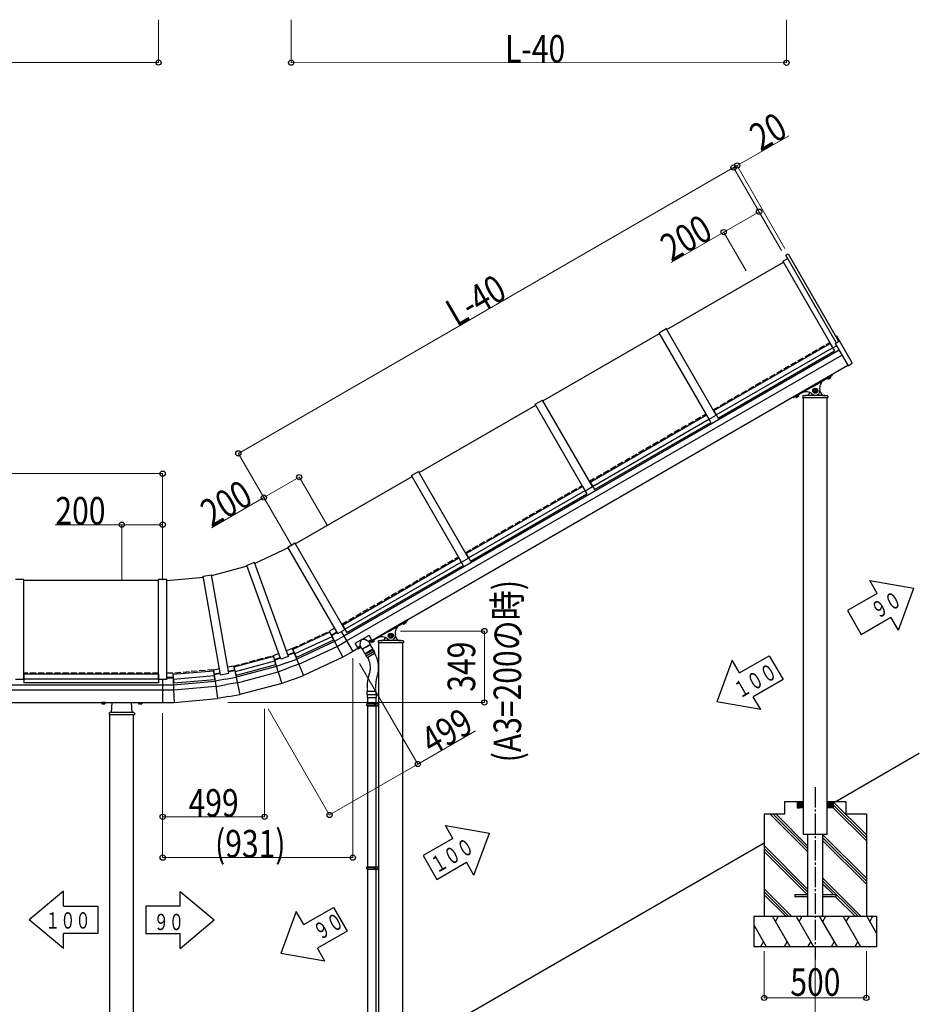
# Model space of a CAD drawing. Units: millimetres. Extents: x 875 to 28980, y 262 to 20282.
# Drawn here: x 8620 to 13025, y 4290 to 9113 of the extents above; entities that cross this region are included whole.
import ezdxf

# ---------------------------------------------------------------- set-up
doc = ezdxf.new("R2010")
doc.units = ezdxf.units.MM
for name, pattern in [('YCENTER_1', [13, 10, -1, 1, -1]), ('YDIVIDE_1', [15, 10, -1, 1, -1, 1, -1]), ('YHIDDEN_1', [4, 3, -1])]:
    doc.linetypes.add(name, pattern=pattern)
for name, color, linetype, lineweight in [('TEXT1', 255, 'Continuous', 13), ('YKK_A1', 4, 'Continuous', 30), ('YKK_D', 6, 'Continuous', 13)]:
    doc.layers.add(name, color=color, linetype=linetype, lineweight=lineweight)
doc.styles.add('text-b', font='extslim2.shx', dxfattribs={"width": 0.8, "bigfont": 'extfont2.shx'})

msp = doc.modelspace()

# ---------------------------------------------------------------- linework, layer by layer
at = {"layer": 'YKK_A1', "linetype": 'Continuous', "ltscale": 0.5}
for p, q in [((12371.7, 7959), (12383, 7965.5)), ((12618.8, 7531), (12371.7, 7959)), ((12383, 7965.5), (12629.7, 7538.1)), ((11788.4, 7595.2), (12360, 7925.2)), ((12357.5, 7929.6), (12380.9, 7943.1)), ((12357.5, 7929.6), (12602.3, 7505.7)), ((11182.2, 7245.2), (11753.8, 7575.2)), ((11751.3, 7579.6), (11786, 7599.6)), ((11996, 7155.7), (11751.3, 7579.6)), ((12030.7, 7175.7), (11786, 7599.6)), ((12019.1, 7197.8), (12588.9, 7526.8)), ((12588.9, 7526.8), (12610.2, 7490)), ((12612.9, 7527.2), (12630.6, 7538.7)), ((12612.9, 7527.2), (12676.5, 7417.2)), ((12617.4, 7561.6), (12620.1, 7563)), ((12617.4, 7561.6), (12630.6, 7538.7)), ((12697, 7431.7), (12621.4, 7562.6)), ((12632.5, 7493.3), (10207.6, 6093.3)), ((12031.1, 7177), (12600.9, 7506)), ((12040.4, 7161), (12610.2, 7490)), ((12598.9, 7509.6), (12599.7, 7510.1)), ((12599.6, 7508.3), (12600.5, 7508.8)), ((12602.3, 7505.7), (12619.6, 7515.7)), ((10221.1, 6070), (12646, 7470)), ((12676.5, 7417.2), (12696.7, 7430.3)), ((12676, 7418.1), (10345.5, 6072.6)), ((12598, 7373), (12423.9, 7272.6)), ((12504.2, 7315.5), (12597.7, 7369.4)), ((12588.8, 7364.1), (12575.8, 7356.5)), ((12575.8, 7356.5), (12578.3, 7352.3)), ((12576.1, 7356.9), (12576.2, 7356.8)), ((12579.4, 7352.3), (12578.3, 7352.3)), ((12585.8, 7362.3), (12578.8, 7358.3)), ((12579, 7358.4), (12581.5, 7354.2)), ((12590.7, 7358.8), (12579.4, 7352.3)), ((12585.5, 7362.2), (12588, 7357.9)), ((12588.3, 7364), (12588.4, 7363.8)), ((12588.8, 7364.1), (12591.3, 7359.8)), ((12590.7, 7358.8), (12591.3, 7359.8)), ((12598, 7373), (12598.5, 7372.1)), ((12504.2, 7315.5), (12410.7, 7261.5)), ((12516, 7304.9), (12507.5, 7300)), ((12507.5, 7300), (12507.5, 7290.2)), ((12507.5, 7290.2), (12516, 7285.3)), ((12524.5, 7300), (12516, 7304.9)), ((12516, 7285.3), (12524.5, 7290.2)), ((12524.5, 7290.2), (12524.5, 7300)), ((12524.5, 7295.6), (12525.2, 7295.6)), ((12524.5, 7294.6), (12525.2, 7294.6)), ((11145.1, 7229.6), (11179.7, 7249.6)), ((11424.5, 6825.7), (11179.7, 7249.6)), ((12407.5, 7263.1), (12408.1, 7262.2)), ((12419.9, 7266.5), (12432.9, 7274.1)), ((12419.9, 7266.5), (12422.4, 7262.3)), ((12423.5, 7262.3), (12422.4, 7262.3)), ((12422.9, 7268.3), (12429.9, 7272.3)), ((12423.2, 7268.4), (12425.6, 7264.2)), ((12423.5, 7262.3), (12434.8, 7268.8)), ((12429.7, 7272.2), (12432.1, 7267.9)), ((12432.5, 7273.8), (12432.4, 7274)), ((12432.9, 7274.1), (12435.4, 7269.8)), ((12434.8, 7268.8), (12435.4, 7269.8)), ((12454.4, 7268.8), (12454, 7261.6)), ((12454, 7261.6), (12578, 7261.6)), ((12457.4, 7271.6), (12468.5, 7271.6)), ((12458, 5221.6), (12458, 7261.6)), ((12563.5, 7271.6), (12468.5, 7271.6)), ((12553.5, 7271.6), (12574.6, 7271.6)), ((12574, 5221.6), (12574, 7261.6)), ((12577.6, 7268.8), (12578, 7261.6)), ((10576, 6895.2), (11147.6, 7225.2)), ((11389.8, 6805.7), (11145.1, 7229.6)), ((12019.1, 7197.8), (12040.4, 7161)), ((11412.9, 6847.8), (11982.7, 7176.8)), ((11424.8, 6827), (11994.7, 7156)), ((11434.1, 6811), (12004, 7140)), ((11982.7, 7176.8), (12004, 7140)), ((11992.6, 7159.6), (11993.5, 7160.1)), ((11993.4, 7158.3), (11994.3, 7158.8)), ((11996, 7155.7), (12030.7, 7175.7)), ((12028.2, 7180.1), (12029, 7180.6)), ((12028.9, 7178.8), (12029.8, 7179.3)), ((10538.9, 6879.6), (10573.5, 6899.6)), ((10818.3, 6475.7), (10573.5, 6899.6)), ((9969.8, 6545.2), (10541.4, 6875.2)), ((10783.6, 6455.7), (10538.9, 6879.6)), ((10806.6, 6497.8), (11376.5, 6826.8)), ((10818.6, 6477), (11388.5, 6806)), ((11376.5, 6826.8), (11397.8, 6790)), ((11386.4, 6809.6), (11387.3, 6810.1)), ((11387.2, 6808.3), (11388.1, 6808.8)), ((11389.8, 6805.7), (11424.5, 6825.7)), ((11412.9, 6847.8), (11434.1, 6811)), ((11421.9, 6830.1), (11422.8, 6830.6)), ((11422.7, 6828.8), (11423.6, 6829.3)), ((10827.9, 6461), (11397.8, 6790)), ((9935.2, 6525.2), (9771.5, 6448.9)), ((9932.7, 6529.6), (9967.3, 6549.6)), ((10177.4, 6105.7), (9932.7, 6529.6)), ((10212, 6125.7), (9967.3, 6549.6)), ((10200.4, 6147.8), (10770.3, 6476.8)), ((10770.3, 6476.8), (10791.5, 6440)), ((10783.6, 6455.7), (10818.3, 6475.7)), ((10806.6, 6497.8), (10827.9, 6461)), ((10815.7, 6480.1), (10816.6, 6480.6)), ((10816.5, 6478.8), (10817.4, 6479.3)), ((9733.9, 6435.2), (9559.5, 6388.5)), ((9769.8, 6453.6), (9732.2, 6439.9)), ((9899.6, 5980), (9732.2, 6439.9)), ((9937.2, 5993.7), (9769.8, 6453.6)), ((10212.4, 6127), (10782.3, 6456)), ((10221.7, 6111), (10791.5, 6440)), ((10780.2, 6459.6), (10781.1, 6460.1)), ((10781, 6458.3), (10781.8, 6458.8)), ((8640.2, 6370.8), (8600.2, 6370.8)), ((8640.2, 5881.4), (8640.2, 6370.8)), ((9300.2, 5881.4), (9300.2, 6370.8)), ((9340.2, 6370.8), (9300.2, 6370.8)), ((9340.2, 6365.8), (9520.1, 6381.6)), ((9340.2, 5881.4), (9340.2, 6370.8)), ((9519.2, 6386.5), (9558.6, 6393.4)), ((9604.2, 5904.5), (9519.2, 6386.5)), ((9643.6, 5911.4), (9558.6, 6393.4)), ((9300.2, 6365.8), (8640.2, 6365.8)), ((10519.5, 6173), (10345.5, 6072.6)), ((10519.5, 6173), (10520, 6172.1)), ((10177.4, 6105.7), (10212, 6125.7)), ((10200.4, 6147.8), (10221.7, 6111)), ((10209.5, 6130.1), (10210.4, 6130.6)), ((10210.3, 6128.8), (10211.1, 6129.3)), ((10425.8, 6115.5), (10519.2, 6169.4)), ((10510.3, 6164.1), (10497.3, 6156.5)), ((10497.3, 6156.5), (10499.8, 6152.3)), ((10497.6, 6156.9), (10497.7, 6156.8)), ((10501, 6152.3), (10499.8, 6152.3)), ((10507.3, 6162.3), (10500.4, 6158.3)), ((10500.6, 6158.4), (10503, 6154.2)), ((10512.2, 6158.8), (10501, 6152.3)), ((10507.1, 6162.2), (10509.5, 6157.9)), ((10509.8, 6164), (10509.9, 6163.8)), ((10510.3, 6164.1), (10512.8, 6159.8)), ((10512.2, 6158.8), (10512.8, 6159.8)), ((10138.5, 6112.1), (9957.3, 6027.6)), ((10148.7, 6090.4), (9967.4, 6005.8)), ((10138.5, 6112.1), (10156.5, 6073.5)), ((10143.1, 6102.3), (10143.7, 6102.6)), ((10146, 6098.2), (10145.2, 6097.8)), ((10146, 6098.2), (10172.8, 6113.7)), ((10147.2, 6096), (10146.2, 6095.6)), ((10147.2, 6096), (10174, 6111.5)), ((10147.2, 6096), (10173.1, 6046.2)), ((10207.6, 6093.3), (10162.2, 6067.1)), ((10194.7, 6115.7), (10251.1, 6018.1)), ((10194.7, 6115.7), (10251.1, 6018.1)), ((10263.2, 6059), (10329.1, 6097)), ((10331.8, 6096.3), (10346.5, 6070.8)), ((10425.8, 6115.5), (10332.3, 6061.5)), ((10437.5, 6104.9), (10429, 6100)), ((10429, 6100), (10429, 6090.2)), ((10429, 6090.2), (10437.5, 6085.3)), ((10446, 6100), (10437.5, 6104.9)), ((10437.5, 6085.3), (10446, 6090.2)), ((10446, 6090.2), (10446, 6100)), ((10446, 6095.6), (10446.7, 6095.6)), ((10446, 6094.6), (10446.7, 6094.6)), ((10156.5, 6073.5), (9975.2, 5989)), ((10162.2, 6067.1), (9976.5, 5980.5)), ((9986.8, 5955.6), (10174.6, 6043.2)), ((10173.1, 6046.2), (10202.4, 5990)), ((10174.6, 6043.2), (10221.1, 6070)), ((10276.2, 6032.6), (10251.1, 6018.1)), ((10262.5, 6056.3), (10277.2, 6030.8)), ((10277.2, 6030.8), (10291.9, 6039.3)), ((10281.9, 6035.9), (10282.1, 6035.4)), ((10283.5, 6037), (10283.2, 6037.4)), ((10284.3, 6037.5), (10284.1, 6037.9)), ((10286.3, 6037.9), (10286.1, 6038.3)), ((10297.7, 6029.4), (10290.8, 6041.2)), ((10317.6, 6040.3), (10298.2, 6029.1)), ((10310.2, 6008.3), (10298.2, 6029.1)), ((10337.3, 6051.7), (10298.4, 6029.2)), ((10311.9, 6008.2), (10348.3, 6029.2)), ((10317.6, 6040.3), (10337.1, 6051.6)), ((10348.8, 6029.4), (10330.1, 6018.7)), ((10337.5, 6052.4), (10330.7, 6064.2)), ((10331.8, 6062.3), (10346.5, 6070.8)), ((10335.8, 6066.4), (10335.6, 6066.9)), ((10337.2, 6068), (10336.9, 6068.4)), ((10349.1, 6030.8), (10337.1, 6051.6)), ((10338, 6068.5), (10337.8, 6068.9)), ((10339.8, 6069.3), (10340, 6068.9)), ((10341.4, 6066.5), (10354.4, 6074.1)), ((10341.4, 6066.5), (10343.9, 6062.3)), ((10345.1, 6062.3), (10343.9, 6062.3)), ((10344.5, 6068.3), (10351.4, 6072.3)), ((10344.7, 6068.4), (10347.2, 6064.2)), ((10345.1, 6062.3), (10356.3, 6068.8)), ((10350.3, 6025.7), (10348.3, 6029.2)), ((10351.2, 6072.2), (10353.7, 6067.9)), ((10354.1, 6073.8), (10354, 6074)), ((10354.4, 6074.1), (10356.9, 6069.8)), ((10356.3, 6068.8), (10356.9, 6069.8)), ((10375.9, 6068.8), (10375.5, 6061.6)), ((10375.5, 6061.6), (10499.5, 6061.6)), ((10378.9, 6071.6), (10390, 6071.6)), ((10379.5, 4021.6), (10379.5, 6061.6)), ((10485, 6071.6), (10390, 6071.6)), ((10475, 6071.6), (10496.2, 6071.6)), ((10495.5, 4021.6), (10495.5, 6061.6)), ((10499.2, 6068.8), (10499.5, 6061.6)), ((9862.4, 5993.1), (9669.2, 5941.3)), ((9862.4, 5993.1), (9873.4, 5952)), ((9865.2, 5982.6), (9865.9, 5982.8)), ((9867.4, 5978.1), (9896.4, 5988.7)), ((9868.2, 5975.7), (9897.3, 5986.3)), ((9937.2, 5993.7), (9899.6, 5980)), ((9927.2, 5962.5), (9976.5, 5980.5)), ((9963.1, 6012.9), (9934, 6002.4)), ((9964.1, 6010.6), (9934.9, 6000)), ((9957.3, 6027.6), (9975.2, 5989)), ((9961.2, 6017.5), (9961.8, 6017.8)), ((9963.9, 6013.3), (9963.1, 6012.9)), ((9965, 6011), (9964.1, 6010.6)), ((9964.1, 6010.6), (9985.5, 5958.7)), ((10202.4, 5990), (10009.8, 5900.2)), ((10251.1, 6018.1), (10202.4, 5990)), ((10311.5, 6007.9), (10330.1, 6018.7)), ((10313.9, 6004.7), (10311.9, 6008.2)), ((10352.1, 6026.7), (10312.2, 6003.7)), ((10312.2, 6003.7), (10316.2, 5996.8)), ((10316.2, 5996.8), (10356.1, 6019.8)), ((10321.8, 5990.2), (10317.5, 5997.5)), ((10358.3, 6008.9), (10324.5, 5989.4)), ((10352.1, 6026.7), (10356.1, 6019.8)), ((10359, 6011.7), (10354.8, 6019)), ((9669.2, 5941.3), (9680.3, 5900.2)), ((9868.6, 5969.9), (9675.5, 5918.1)), ((9878, 5944.6), (9680, 5891.6)), ((9873.4, 5952), (9680.3, 5900.2)), ((9867.4, 5978.1), (9866.5, 5977.9)), ((9868.2, 5975.7), (9867.2, 5975.4)), ((9868.2, 5975.7), (9885, 5922.1)), ((9927.2, 5962.5), (9878, 5944.6)), ((9886, 5919), (9936.4, 5937.3)), ((9986.8, 5955.6), (9936.4, 5937.3)), ((9985.5, 5958.7), (10009.8, 5900.2)), ((8641.2, 5886.4), (8640.2, 5886.4)), ((8641.2, 5884.9), (8640.2, 5884.9)), ((8641.2, 5906.3), (8641.2, 5863.8)), ((9299.2, 5906.3), (8641.2, 5906.3)), ((9299.2, 5906.3), (9299.2, 5863.8)), ((9300.2, 5886.4), (9299.2, 5886.4)), ((9300.2, 5884.9), (9299.2, 5884.9)), ((9371.1, 5890.6), (9340.2, 5890.6)), ((9371.2, 5888.1), (9340.2, 5888.1)), ((9370.6, 5906.3), (9569.9, 5923.8)), ((9370.6, 5906.3), (9374.3, 5864)), ((9371.6, 5895.5), (9370.9, 5895.5)), ((9371.1, 5890.6), (9372, 5890.7)), ((9371.2, 5888.1), (9372.2, 5888.2)), ((9371.2, 5888.1), (9373.6, 5832)), ((9372.7, 5882.5), (9572, 5899.9)), ((9569.9, 5923.8), (9573.6, 5881.4)), ((9571.5, 5913), (9570.8, 5913)), ((9571.2, 5908.1), (9572.1, 5908.2)), ((9571.5, 5905.6), (9572.5, 5905.7)), ((9572.1, 5908.2), (9602.6, 5913.5)), ((9572.5, 5905.7), (9603, 5911.1)), ((9572.5, 5905.7), (9579.8, 5850)), ((9604.2, 5904.5), (9643.6, 5911.4)), ((9628.4, 5882.5), (9680, 5891.6)), ((9672.4, 5925.9), (9642, 5920.5)), ((9673, 5923.4), (9642.4, 5918)), ((9671.4, 5930.6), (9672.1, 5930.8)), ((9673.3, 5926.1), (9672.4, 5925.9)), ((9674, 5923.7), (9673, 5923.4)), ((9673, 5923.4), (9685.1, 5868.6)), ((9685.9, 5865.3), (9886, 5919)), ((9885, 5922.1), (9904.1, 5861.7)), ((9957, 5880.9), (10009.8, 5900.2)), ((6520.2, 5855.5), (9320.2, 5855.5)), ((8640.2, 5881.4), (8600.2, 5881.4)), ((9299.2, 5882.3), (8641.2, 5882.3)), ((9299.2, 5863.8), (8641.2, 5863.8)), ((9340.2, 5881.4), (9300.2, 5881.4)), ((9320.2, 5881.4), (9320.2, 5768.6)), ((9320.2, 5881.4), (9320.2, 5768.6)), ((9320.2, 5855.5), (9372.6, 5855.5)), ((9372.6, 5855.5), (9576.7, 5873.4)), ((9580.2, 5846.7), (9373.8, 5828.6)), ((9374.3, 5864), (9573.6, 5881.4)), ((9628.4, 5882.5), (9576.7, 5873.4)), ((9579.8, 5850), (9588.1, 5787.2)), ((9580.2, 5846.7), (9633, 5856)), ((9685.9, 5865.3), (9633, 5856)), ((9685.1, 5868.6), (9698.9, 5806.7)), ((9904.1, 5861.7), (9698.9, 5806.7)), ((9957, 5880.9), (9904.1, 5861.7)), ((9320.2, 5828.6), (6520.2, 5828.6)), ((9373.8, 5828.6), (9320.2, 5828.6)), ((9373.6, 5832), (9376.4, 5768.6)), ((9376.4, 5768.6), (9588.1, 5787.2)), ((9643.5, 5796.9), (9588.1, 5787.2)), ((9643.5, 5796.9), (9698.9, 5806.7)), ((10321, 5807), (10321, 5793)), ((10321, 5793), (10366, 5793)), ((10322, 5808), (10365, 5808)), ((10322.1, 5808), (10322.1, 5822)), ((10323.1, 5823), (10363.9, 5823)), ((10323.5, 5793), (10323.5, 5763.6)), ((10363.5, 5793), (10363.5, 5763.6)), ((10364.9, 5808), (10364.9, 5822)), ((10366, 5807), (10366, 5793)), ((6629.2, 5768.6), (9320.2, 5768.6)), ((9021.7, 5768), (9021.7, 5768.6)), ((9038.7, 5768), (9021.7, 5768)), ((9022.7, 5766.4), (9022.7, 5761.5)), ((9037.7, 5766.4), (9022.7, 5766.4)), ((9023.7, 5760.9), (9022.7, 5761.5)), ((9023.1, 5766.4), (9023.1, 5768)), ((9036.7, 5760.9), (9023.7, 5760.9)), ((9034.2, 5766.4), (9026.2, 5766.4)), ((9026.4, 5766.4), (9026.4, 5761.5)), ((9033.9, 5766.4), (9033.9, 5761.5)), ((9036.7, 5760.9), (9037.7, 5761.5)), ((9037.2, 5768), (9037.2, 5766.4)), ((9037.7, 5766.4), (9037.7, 5761.5)), ((9038.7, 5768.6), (9038.7, 5768)), ((9070.2, 5718.6), (9072.6, 5768.6)), ((9170.2, 5718.6), (9167.7, 5768.6)), ((9201.7, 5768.6), (9201.7, 5768)), ((9201.7, 5768), (9218.7, 5768)), ((9202.7, 5766.4), (9202.7, 5761.5)), ((9202.7, 5766.4), (9217.7, 5766.4)), ((9203.7, 5760.9), (9202.7, 5761.5)), ((9203.1, 5768), (9203.1, 5766.4)), ((9203.7, 5760.9), (9216.7, 5760.9)), ((9206.2, 5766.4), (9214.2, 5766.4)), ((9206.4, 5766.4), (9206.4, 5761.5)), ((9213.9, 5766.4), (9213.9, 5761.5)), ((9216.7, 5760.9), (9217.7, 5761.5)), ((9217.2, 5766.4), (9217.2, 5768)), ((9217.7, 5766.4), (9217.7, 5761.5)), ((9218.7, 5768), (9218.7, 5768.6)), ((9320.2, 5768.6), (9376.4, 5768.6)), ((10320.5, 5761.6), (10321.5, 5763.6)), ((10320.5, 5761.6), (10364.5, 5761.6)), ((10320.5, 5753.6), (10320.5, 5761.6)), ((10320.5, 5753.6), (10364.5, 5753.6)), ((10320.5, 5753.6), (10321.5, 5751.6)), ((10321.5, 5763.6), (10379.3, 5763.6)), ((10321.5, 5751.6), (10379.3, 5751.6)), ((10323.5, 5751.6), (10323.5, 4963.6)), ((10360.1, 5761.6), (10359.6, 5763.6)), ((10360.1, 5753.6), (10359.6, 5751.6)), ((10360.1, 5753.6), (10360.1, 5761.6)), ((10363.5, 5751.6), (10363.5, 4963.6)), ((10364.5, 5763.6), (10364.5, 5751.6)), ((10375.3, 5751.6), (10375.3, 5763.6)), ((10379.3, 5751.6), (10379.3, 5763.6)), ((9058.5, 5715.8), (9058.2, 5708.6)), ((9182.2, 5708.6), (9058.2, 5708.6)), ((9178.8, 5718.6), (9061.5, 5718.6)), ((9062.2, 3668.6), (9062.2, 5708.6)), ((9178.2, 3668.6), (9178.2, 5708.6)), ((9181.8, 5715.8), (9182.2, 5708.6)), ((12612.8, 5281.6), (13025.3, 5519.8)), ((12366, 5281.6), (12366, 5221.6)), ((12458, 5281.6), (12366, 5281.6)), ((12428, 5281.6), (12428, 5251.6)), ((12428, 5281.3), (12457.7, 5251.6)), ((12428, 5279.9), (12456.3, 5251.6)), ((12428, 5278.5), (12454.9, 5251.6)), ((12428, 5277.1), (12453.5, 5251.6)), ((12428, 5275.7), (12452, 5251.6)), ((12428, 5274.2), (12450.6, 5251.6)), ((12428, 5272.8), (12449.2, 5251.6)), ((12428, 5271.4), (12447.8, 5251.6)), ((12428, 5270), (12446.4, 5251.6)), ((12428, 5268.6), (12445, 5251.6)), ((12428, 5267.2), (12443.6, 5251.6)), ((12428, 5265.8), (12442.1, 5251.6)), ((12428, 5264.3), (12440.7, 5251.6)), ((12428, 5262.9), (12439.3, 5251.6)), ((12428, 5261.5), (12437.9, 5251.6)), ((12428, 5260.1), (12436.5, 5251.6)), ((12428, 5258.7), (12435.1, 5251.6)), ((12428, 5257.3), (12433.7, 5251.6)), ((12429.1, 5281.6), (12458, 5252.7)), ((12430.5, 5281.6), (12458, 5254.1)), ((12431.9, 5281.6), (12458, 5255.6)), ((12433.4, 5281.6), (12458, 5257)), ((12434.8, 5281.6), (12458, 5258.4)), ((12436.2, 5281.6), (12458, 5259.8)), ((12437.6, 5281.6), (12458, 5261.2)), ((12439, 5281.6), (12458, 5262.6)), ((12440.4, 5281.6), (12458, 5264)), ((12441.8, 5281.6), (12458, 5265.5)), ((12443.3, 5281.6), (12458, 5266.9)), ((12444.7, 5281.6), (12458, 5268.3)), ((12446.1, 5281.6), (12458, 5269.7)), ((12447.5, 5281.6), (12458, 5271.1)), ((12448.9, 5281.6), (12458, 5272.5)), ((12450.3, 5281.6), (12458, 5273.9)), ((12451.7, 5281.6), (12458, 5275.4)), ((12453.2, 5281.6), (12458, 5276.8)), ((12454.6, 5281.6), (12458, 5278.2)), ((12456, 5281.6), (12458, 5279.6)), ((12457.4, 5281.6), (12458, 5281)), ((12666, 5281.6), (12574, 5281.6)), ((12602.9, 5281.6), (12574, 5252.7)), ((12601.5, 5281.6), (12574, 5254.1)), ((12600.1, 5281.6), (12574, 5255.6)), ((12598.6, 5281.6), (12574, 5257)), ((12597.2, 5281.6), (12574, 5258.4)), ((12595.8, 5281.6), (12574, 5259.8)), ((12594.4, 5281.6), (12574, 5261.2)), ((12593, 5281.6), (12574, 5262.6)), ((12591.6, 5281.6), (12574, 5264)), ((12590.2, 5281.6), (12574, 5265.5)), ((12588.7, 5281.6), (12574, 5266.9)), ((12587.3, 5281.6), (12574, 5268.3)), ((12585.9, 5281.6), (12574, 5269.7)), ((12584.5, 5281.6), (12574, 5271.1)), ((12583.1, 5281.6), (12574, 5272.5)), ((12581.7, 5281.6), (12574, 5273.9)), ((12580.3, 5281.6), (12574, 5275.4)), ((12578.8, 5281.6), (12574, 5276.8)), ((12577.4, 5281.6), (12574, 5278.2)), ((12576, 5281.6), (12574, 5279.6)), ((12574.6, 5281.6), (12574, 5281)), ((12604, 5281.3), (12574.3, 5251.6)), ((12604, 5279.9), (12575.7, 5251.6)), ((12604, 5278.5), (12577.1, 5251.6)), ((12604, 5277.1), (12578.5, 5251.6)), ((12604, 5275.7), (12580, 5251.6)), ((12604, 5274.2), (12581.4, 5251.6)), ((12604, 5272.8), (12582.8, 5251.6)), ((12604, 5271.4), (12584.2, 5251.6)), ((12604, 5270), (12585.6, 5251.6)), ((12604, 5268.6), (12587, 5251.6)), ((12604, 5267.2), (12588.4, 5251.6)), ((12604, 5265.8), (12589.9, 5251.6)), ((12604, 5264.3), (12591.3, 5251.6)), ((12604, 5262.9), (12592.7, 5251.6)), ((12604, 5261.5), (12594.1, 5251.6)), ((12604, 5260.1), (12595.5, 5251.6)), ((12604, 5258.7), (12596.9, 5251.6)), ((12604, 5257.3), (12598.3, 5251.6)), ((12766, 5119.3), (12603.7, 5281.6)), ((12604, 5281.6), (12604, 5251.6)), ((12766, 5105.1), (12604, 5267.1)), ((12666, 5281.6), (12666, 5221.6)), ((12366, 5221.6), (12266, 5221.6)), ((12266, 5221.6), (12266, 4721.6)), ((12478.5, 5038.5), (12295.4, 5221.6)), ((12478.5, 5052.6), (12309.5, 5221.6)), ((12478.5, 5066.8), (12323.7, 5221.6)), ((12428, 5255.9), (12432.2, 5251.6)), ((12428, 5254.4), (12430.8, 5251.6)), ((12428, 5253), (12429.4, 5251.6)), ((12458, 5251.6), (12428, 5251.6)), ((12458, 5121.6), (12458, 5221.6)), ((12604, 5251.6), (12574, 5251.6)), ((12574, 5121.6), (12574, 5221.6)), ((12604, 5255.9), (12599.8, 5251.6)), ((12604, 5254.4), (12601.2, 5251.6)), ((12604, 5253), (12602.6, 5251.6)), ((12766, 5091), (12604, 5253)), ((12766, 5221.6), (12666, 5221.6)), ((12766, 5221.6), (12766, 4721.6)), ((12574, 5121.6), (12458, 5121.6)), ((12478.5, 5121.6), (12478.5, 4721.6)), ((12553.5, 4721.6), (12553.5, 5121.6)), ((12766, 4907.1), (12553.5, 5119.6)), ((10534.4, 4081.6), (12266, 5081.4)), ((12478.5, 4854.6), (12266, 5067.1)), ((12766, 4893), (12553.5, 5105.5)), ((12766, 4878.9), (12553.5, 5091.4)), ((12478.5, 4840.5), (12266, 5053)), ((12478.5, 4826.4), (12266, 5038.9)), ((10320.5, 4961.6), (10321.5, 4963.6)), ((10320.5, 4961.6), (10364.5, 4961.6)), ((10320.5, 4953.6), (10320.5, 4961.6)), ((10320.5, 4953.6), (10364.5, 4953.6)), ((10320.5, 4953.6), (10321.5, 4951.6)), ((10321.5, 4963.6), (10379.3, 4963.6)), ((10321.5, 4951.6), (10379.3, 4951.6)), ((10323.5, 4951.6), (10323.5, 4163.6)), ((10360.1, 4961.6), (10359.6, 4963.6)), ((10360.1, 4953.6), (10359.6, 4951.6)), ((10360.1, 4953.6), (10360.1, 4961.6)), ((10363.5, 4951.6), (10363.5, 4163.6)), ((10364.5, 4963.6), (10364.5, 4951.6)), ((10375.3, 4951.6), (10375.3, 4963.6)), ((10379.3, 4951.6), (10379.3, 4963.6)), ((12739.4, 4721.6), (12553.5, 4907.5)), ((12725.2, 4721.6), (12553.5, 4893.4)), ((12606.6, 4826.1), (12553.5, 4879.2)), ((12606.6, 4826.1), (12561, 4871.7)), ((12399.4, 4721.6), (12266, 4855)), ((12385.2, 4721.6), (12266, 4840.9)), ((12371.1, 4721.6), (12266, 4826.7)), ((12416, 4826.1), (12416, 4817.1)), ((12478.5, 4826.1), (12416, 4826.1)), ((12616, 4826.1), (12553.5, 4826.1)), ((12616, 4826.1), (12616, 4817.1)), ((12478.5, 4817.1), (12416, 4817.1)), ((12616, 4817.1), (12553.5, 4817.1)), ((12711.1, 4721.6), (12615.6, 4817.1)), ((12216, 4721.6), (12816, 4721.6)), ((12216, 4571.6), (12216, 4721.6)), ((12277.6, 4571.6), (12216, 4678.3)), ((12393, 4571.6), (12306.4, 4721.6)), ((12321.4, 4695.6), (12336.4, 4721.6)), ((12508.5, 4571.6), (12421.9, 4721.6)), ((12436.9, 4695.6), (12451.9, 4721.6)), ((12624, 4571.6), (12537.4, 4721.6)), ((12552.4, 4695.6), (12567.4, 4721.6)), ((12739.5, 4571.6), (12652.9, 4721.6)), ((12667.9, 4695.6), (12682.9, 4721.6)), ((12816, 4639), (12768.3, 4721.6)), ((12783.3, 4695.6), (12798.3, 4721.6)), ((12816, 4721.6), (12816, 4571.6)), ((12216, 4663), (12221, 4671.6)), ((12262.6, 4597.6), (12247.6, 4571.6)), ((12378, 4597.6), (12363, 4571.6)), ((12493.5, 4597.6), (12478.5, 4571.6)), ((12609, 4597.6), (12594, 4571.6)), ((12724.5, 4597.6), (12709.5, 4571.6)), ((12816, 4571.6), (12216, 4571.6))]:
    msp.add_line(p, q, dxfattribs=at)
at = {"layer": 'YKK_A1', "linetype": 'YHIDDEN_1', "ltscale": 10}
for p, q in [((12015.6, 7201.9), (12587.2, 7531.9)), ((12589.2, 7368), (12572.2, 7358.2)), ((11409.4, 6851.9), (11980.9, 7181.9)), ((10803.1, 6501.9), (11374.7, 6831.9)), ((10196.9, 6151.9), (10768.5, 6481.9)), ((10136.3, 6116.9), (10162.3, 6131.9)), ((10510.8, 6168), (10493.7, 6158.2)), ((9955, 6032.4), (10136.3, 6116.9)), ((10136.3, 6116.9), (10147.2, 6096)), ((9955, 6032.4), (9926.8, 6022.1)), ((9955, 6032.4), (9964.1, 6010.6)), ((9667.9, 5946.4), (9861.1, 5998.2)), ((9861.1, 5998.2), (9889.3, 6008.4)), ((9861.1, 5998.2), (9868.2, 5975.7)), ((9569.4, 5929), (9598.9, 5934.2)), ((9667.9, 5946.4), (9638.3, 5941.2)), ((9667.9, 5946.4), (9673, 5923.4)), ((9300.2, 5911.6), (8640.2, 5911.6)), ((9370.2, 5911.6), (9340.2, 5911.6)), ((9569.4, 5929), (9370.2, 5911.6)), ((9370.2, 5911.6), (9371.2, 5888.1)), ((9569.4, 5929), (9572.5, 5905.7))]:
    msp.add_line(p, q, dxfattribs=at)
at = {"layer": 'YKK_A1', "linetype": 'YCENTER_1', "ltscale": 10}
for p, q in [((12508.7, 7307.7), (12523.2, 7282.6)), ((10430.3, 6107.7), (10444.8, 6082.6)), ((12516, 5353.9), (12516, 4509.5))]:
    msp.add_line(p, q, dxfattribs=at)
at = {"layer": 'YKK_A1'}
for p, q in [((12783.1, 6365.5), (12998.6, 6328.2)), ((12819.5, 6302.4), (12783.1, 6365.5)), ((12923.1, 6123), (12998.6, 6328.2)), ((12819.5, 6302.4), (12674, 6218.4)), ((12674, 6218.4), (12741.2, 6102)), ((12741.2, 6102), (12886.7, 6186)), ((12923.1, 6123), (12886.7, 6186)), ((12145.3, 5913.2), (12290.8, 5997.2)), ((12290.8, 5997.2), (12358, 5880.8)), ((12108.9, 5976.2), (12033.4, 5771)), ((12145.3, 5913.2), (12108.9, 5976.2)), ((12358, 5880.8), (12212.5, 5796.8)), ((12248.9, 5733.7), (12212.5, 5796.8)), ((12248.9, 5733.7), (12033.4, 5771)), ((10704.6, 5165.5), (10920.1, 5128.2)), ((10741, 5102.4), (10704.6, 5165.5)), ((10844.6, 4923), (10920.1, 5128.2)), ((10741, 5102.4), (10595.5, 5018.4)), ((10595.5, 5018.4), (10662.7, 4902)), ((10662.7, 4902), (10808.2, 4986)), ((10844.6, 4923), (10808.2, 4986)), ((8835.1, 4843.6), (8667.1, 4703.6)), ((8835.1, 4770.8), (8835.1, 4843.6)), ((9405.2, 4843.2), (9573.2, 4703.2)), ((9405.2, 4770.4), (9405.2, 4843.2)), ((8835.1, 4770.8), (9003.1, 4770.8)), ((9003.1, 4770.8), (9003.1, 4636.4)), ((9405.2, 4770.4), (9237.2, 4770.4)), ((9237.2, 4770.4), (9237.2, 4636)), ((9974.5, 4743.9), (9899, 4538.7)), ((10010.9, 4680.8), (9974.5, 4743.9)), ((10010.9, 4680.8), (10156.3, 4764.8)), ((10156.3, 4764.8), (10223.5, 4648.5)), ((8835.1, 4563.6), (8667.1, 4703.6)), ((9405.2, 4563.2), (9573.2, 4703.2)), ((8835.1, 4563.6), (8835.1, 4636.4)), ((9003.1, 4636.4), (8835.1, 4636.4)), ((9237.2, 4636), (9405.2, 4636)), ((9405.2, 4563.2), (9405.2, 4636)), ((10223.5, 4648.5), (10078.1, 4564.5)), ((10114.5, 4501.4), (9899, 4538.7)), ((10114.5, 4501.4), (10078.1, 4564.5))]:
    msp.add_line(p, q, dxfattribs=at)
at = {"layer": 'YKK_A1', "linetype": 'YDIVIDE_1', "ltscale": 0.5}
for p, q in [((10323.5, 5823), (10323.5, 5865.8)), ((10363.5, 5823), (10363.5, 5858.6))]:
    msp.add_line(p, q, dxfattribs=at)
at = {"layer": 'YKK_A1', "linetype": 'Continuous', "ltscale": 0.5}
for centre, radius in [((12516, 7295.1), 12.5), ((12516, 7295.1), 10.5), ((12516, 7295.1), 8.5), ((10437.5, 6095.1), 12.5), ((10437.5, 6095.1), 10.5), ((10437.5, 6095.1), 8.5)]:
    msp.add_circle(centre, radius, dxfattribs=at)
for centre, radius, start, end in [((12620.5, 7562.1), 1, 30, 117), ((12696.1, 7431.2), 1, 303, 30), ((12582.2, 7308.5), 45, 120, 191.4266), ((12578.5, 7355.6), 3.32, 265.6158, 334.3842), ((12578.8, 7366.3), 12.4, 282.412, 317.588), ((12588.3, 7361.2), 3.32, 265.6158, 334.3842), ((12596.7, 7371.2), 2, 300, 27), ((12471.3, 7244.5), 45, 48.5734, 120), ((12468.5, 7296.6), 25, 270, 339.1953), ((12516, 7295.1), 22.5, 228.5734, 11.4266), ((12516, 7295.1), 9.2, 157.505, 202.495), ((12516, 7295.1), 9.2, 97.505, 142.495), ((12516, 7295.1), 9.2, 217.505, 262.495), ((12516, 7295.1), 9.2, 37.505, 82.495), ((12516, 7295.1), 9.2, 277.505, 322.495), ((12516, 7295.1), 9.2, 3.1154, 22.495), ((12516, 7295.1), 9.2, 337.505, 356.8846), ((12563.5, 7296.6), 25, 182.4967, 270), ((12409.8, 7263.3), 2, 213, 300), ((12422.6, 7265.6), 3.32, 265.6158, 334.3842), ((12422.9, 7276.3), 12.4, 282.412, 317.588), ((12432.4, 7271.2), 3.32, 265.6158, 334.3842), ((12457.4, 7268.6), 3, 90, 177), ((12574.6, 7268.6), 3, 3, 90), ((10503.7, 6108.5), 45, 120, 191.4266), ((10500, 6155.6), 3.32, 265.6158, 334.3842), ((10500.4, 6166.3), 12.4, 282.412, 317.588), ((10509.8, 6161.2), 3.32, 265.6158, 334.3842), ((10518.2, 6171.2), 2, 300, 27), ((10330.1, 6095.3), 2, 30.0004, 120.0004), ((10392.9, 6044.5), 45, 48.5734, 120), ((10390, 6096.6), 25, 270, 332.6352), ((10437.5, 6095.1), 22.5, 228.5734, 11.4266), ((10437.5, 6095.1), 9.2, 157.505, 202.495), ((10437.5, 6095.1), 9.2, 97.505, 142.495), ((10437.5, 6095.1), 9.2, 217.505, 262.495), ((10437.5, 6095.1), 9.2, 37.505, 82.495), ((10437.5, 6095.1), 9.2, 277.505, 322.495), ((10437.5, 6095.1), 9.2, 3.1154, 22.495), ((10437.5, 6095.1), 9.2, 337.505, 356.8846), ((10485, 6096.6), 25, 182.4967, 270), ((10264.2, 6057.3), 2, 120.0004, 210.0004), ((10298.1, 6029.6), 0.5, 210.0004, 300.0004), ((10337.1, 6052.1), 0.5, 300.0004, 30.0004), ((10344.2, 6065.6), 3.32, 265.6158, 334.3842), ((10344.5, 6076.3), 12.4, 282.412, 317.588), ((10348.3, 6030.3), 1, 300.0004, 30.0004), ((10353.9, 6071.2), 3.32, 265.6158, 334.3842), ((10378.9, 6068.6), 3, 90, 177), ((10496.2, 6068.6), 3, 3, 90), ((10311, 6008.8), 1, 210.0004, 300.0004), ((10323.5, 5991.2), 2, 210.0004, 300.0004), ((10357.3, 6010.7), 2, 300.0004, 30.0004), ((10322, 5807), 1, 90, 180.0004), ((10323.1, 5822), 1, 90, 180.0004), ((10363.9, 5822), 1, 0.0004, 90), ((10365, 5807), 1, 0.0004, 90), ((9024.5, 5764.3), 3.32, 235.6158, 304.3842), ((9030.2, 5773.4), 12.4, 252.412, 287.588), ((9035.8, 5764.3), 3.32, 235.6158, 304.3842), ((9204.5, 5764.3), 3.32, 235.6166, 304.385), ((9210.2, 5773.4), 12.4, 252.4128, 287.5888), ((9215.8, 5764.3), 3.32, 235.6166, 304.385), ((9061.5, 5715.6), 3, 90, 177), ((9178.8, 5715.6), 3, 3, 90)]:
    msp.add_arc(centre, radius, start, end, dxfattribs=at)
at = {"layer": 'YKK_A1', "linetype": 'YDIVIDE_1', "ltscale": 0.5}
for centre, radius, start, end in [((10237.5, 5939.2), 100, 338.4906, 30.0004), ((10237.5, 5939.2), 140, 340.3841, 30.0004), ((10423.5, 5865.8), 100, 158.4906, 180.0001), ((10463.5, 5858.6), 100, 160.3841, 180.0001)]:
    msp.add_arc(centre, radius, start, end, dxfattribs=at)
at = {"layer": 'YKK_A1', "linetype": 'Continuous', "ltscale": 0.5}
for centre, major_axis, ratio, start_param, end_param in [((10282.9, 6038.9), (-5.11, -2.95), 0.500011, 3.066501, 6.358277), ((10280.7, 6042.8), (-6.94, -4.01), 0.866019, 1.260243, 1.386402), ((10280.9, 6042.4), (-6.94, -4.01), 0.866019, 1.260243, 1.386402), ((10280.2, 6043.7), (-6.94, -4.01), 0.866019, 1.509641, 1.631951), ((10280.7, 6042.8), (6.94, 4.01), 0.866019, 4.896783, 5.022942), ((10280.9, 6042.4), (-6.94, -4.01), 0.866019, 1.755191, 1.881349), ((10336.6, 6069.9), (-5.11, -2.95), 0.500011, 3.066501, 6.358277), ((10334.4, 6073.8), (6.94, 4.01), 0.866019, 4.401836, 4.527995), ((10334.6, 6073.4), (-6.94, -4.01), 0.866019, 1.260243, 1.386402), ((10333.9, 6074.7), (-6.94, -4.01), 0.866019, 1.509641, 1.631951), ((10334.4, 6073.8), (-6.94, -4.01), 0.866019, 1.755191, 1.881349), ((10334.6, 6073.4), (-6.94, -4.01), 0.866019, 1.755191, 1.881349)]:
    msp.add_ellipse(centre, major_axis=major_axis, ratio=ratio, start_param=start_param, end_param=end_param, dxfattribs=at)
for centre in [(10283.1, 6038.5), (10336.8, 6069.5)]:
    msp.add_ellipse(centre, major_axis=(-5.11, -2.95), ratio=0.500011, dxfattribs=at)
for points in [[(10290.8, 6041.2), (10288.8, 6044.7), (10288.6, 6045.2), (10288.5, 6045.7), (10288.3, 6046.3), (10288.2, 6046.9), (10288.1, 6047.6), (10288, 6048.3), (10288, 6049.1), (10287.9, 6049.9), (10287.9, 6050.9), (10287.9, 6051.9), (10287.9, 6053), (10288, 6054.2), (10288.1, 6055.4), (10288.3, 6056.8), (10288.4, 6058.3), (10288.7, 6060), (10289, 6061.8), (10289.3, 6063.9), (10289.9, 6066.2), (10290.6, 6068.9), (10291.7, 6072.2), (10296.2, 6078), (10303.4, 6079), (10306.8, 6078.3), (10309.5, 6077.6), (10311.8, 6076.8), (10313.8, 6076.2), (10315.5, 6075.5), (10317, 6074.9), (10318.5, 6074.3), (10319.7, 6073.7), (10320.9, 6073.1), (10321.9, 6072.6), (10322.9, 6072.1), (10323.8, 6071.6), (10324.6, 6071.1), (10325.3, 6070.7), (10326, 6070.2), (10326.6, 6069.8), (10327.1, 6069.3), (10327.6, 6068.9), (10328, 6068.5), (10328.3, 6068.1), (10328.6, 6067.7), (10330.7, 6064.2)], [(10282.8, 6036.2), (10283, 6036.3), (10283.1, 6036.3), (10283.3, 6036.5), (10283.4, 6036.6), (10283.5, 6036.7), (10283.5, 6036.8), (10283.5, 6036.9), (10283.5, 6037)], [(10284.2, 6035.7), (10284.1, 6035.8), (10284, 6035.9), (10283.9, 6035.9), (10283.8, 6035.9), (10283.6, 6035.9), (10283.4, 6035.9), (10283.2, 6035.8), (10283.1, 6035.8)], [(10284.3, 6037.5), (10284.4, 6037.4), (10284.5, 6037.4), (10284.6, 6037.3), (10284.7, 6037.3), (10284.9, 6037.4), (10285, 6037.4), (10285.2, 6037.5), (10285.4, 6037.6)], [(10285.6, 6037.2), (10285.5, 6037.1), (10285.3, 6037), (10285.2, 6036.8), (10285.1, 6036.7), (10285.1, 6036.5), (10285, 6036.4), (10285, 6036.3), (10285.1, 6036.2)], [(10337.2, 6068), (10337.2, 6067.9), (10337.2, 6067.8), (10337.2, 6067.7), (10337.1, 6067.6), (10337, 6067.5), (10336.8, 6067.3), (10336.7, 6067.3), (10336.5, 6067.2)], [(10336.8, 6066.8), (10336.9, 6066.8), (10337.1, 6066.9), (10337.3, 6066.9), (10337.5, 6066.9), (10337.6, 6066.9), (10337.7, 6066.9), (10337.8, 6066.8), (10337.9, 6066.7)], [(10339.1, 6068.6), (10338.9, 6068.5), (10338.7, 6068.4), (10338.6, 6068.4), (10338.4, 6068.3), (10338.3, 6068.3), (10338.2, 6068.4), (10338.1, 6068.4), (10338, 6068.5)], [(10338.7, 6067.2), (10338.7, 6067.3), (10338.7, 6067.4), (10338.7, 6067.5), (10338.8, 6067.7), (10338.9, 6067.8), (10339, 6068), (10339.2, 6068.1), (10339.3, 6068.2)]]:
    msp.add_spline(points, degree=3, dxfattribs=at)
at = {"layer": 'YKK_D'}
for p, q in [((9300.2, 9112.6), (9300.2, 8901.6)), ((9950, 9112.6), (9949.9, 8901.3)), ((12374.9, 9112.6), (12374.8, 8900.5)), ((6520.2, 8902.6), (9300.2, 8902.6)), ((9949.9, 8902.3), (12374.8, 8901.5)), ((12133, 8398.5), (12385.7, 8544.4)), ((12115.7, 8388.5), (12133, 8398.5)), ((12367.5, 7992.4), (12132.5, 8399.4)), ((9690.8, 6988.5), (12115.7, 8388.5)), ((12350.2, 7982.4), (12115.2, 8389.4)), ((12350.2, 7982.4), (12115.2, 8389.4)), ((12240.7, 8172), (12067.5, 8072)), ((12350.2, 7982.4), (12240.2, 8172.9)), ((12067.5, 8072), (11810.3, 7923.5)), ((12177, 7882.4), (12067, 8072.9)), ((9952, 6536.1), (9690.3, 6989.4)), ((6520.2, 6889.2), (9320.2, 6889.2)), ((9320.2, 6366.8), (9320.2, 6890.2)), ((9989, 6872), (9815.8, 6772)), ((10125.2, 6636.1), (9988.5, 6872.9)), ((9815.8, 6772), (9558.6, 6623.5)), ((9952, 6536.1), (9815.3, 6772.9)), ((9120.2, 6639.2), (8794.3, 6639.2)), ((9120.2, 6366.8), (9120.2, 6640.2)), ((9320.2, 6639.2), (9120.2, 6639.2)), ((9320.2, 6366.8), (9320.2, 6640.2)), ((10485.3, 6118.1), (10896.5, 6118.1)), ((10895.5, 5768.6), (10895.5, 6118.1)), ((10251.1, 5984.7), (10251.1, 5007.5)), ((10284.8, 5959.7), (10569.8, 5466)), ((9638.9, 5768.6), (10896.5, 5768.6)), ((9320.2, 5716.1), (9320.2, 5207.5)), ((9320.2, 5716.1), (9320.2, 5007.5)), ((9819, 5737.6), (9819, 5207.5)), ((9836.9, 5737.8), (10137.8, 5216.6)), ((10569.3, 5466.9), (10851.5, 5629.8)), ((10137.3, 5217.4), (10569.3, 5466.9)), ((9320.2, 5208.5), (9819, 5208.5)), ((9320.2, 5008.5), (10251.1, 5008.5)), ((12266, 4550.6), (12266, 4320.6)), ((12516, 4570.6), (12516, 2517.6)), ((12766, 4550.6), (12766, 4320.6)), ((12766, 4321.6), (12266, 4321.6))]:
    msp.add_line(p, q, dxfattribs=at)
at = {"layer": 'YKK_D', "linetype": 'ByBlock', "lineweight": -2}
for centre in [(9300.2, 8902.6), (9949.9, 8902.3), (12374.8, 8901.5), (12115.7, 8388.5), (12115.7, 8388.5), (12133, 8398.5), (12240.7, 8172), (12067.5, 8072), (9690.8, 6988.5), (9320.2, 6889.2), (9989, 6872), (9815.8, 6772), (9120.2, 6639.2), (9320.2, 6639.2), (10895.5, 6118.1), (10895.5, 5768.6), (10569.3, 5466.9), (9320.2, 5208.5), (9819, 5208.5), (10137.3, 5217.4), (9320.2, 5008.5), (10251.1, 5008.5), (12266, 4321.6), (12766, 4321.6)]:
    msp.add_circle(centre, 12.8, dxfattribs=at)

# ---------------------------------------------------------------- texts
at = {"layer": 'TEXT1', "insert": (12472.6, 6732.2), "char_height": 157.5, "attachment_point": 1, "style": 'text-b'}
msp.add_mtext('{\\A1;{\\H1x;\u3000}}', dxfattribs=at)
at = {"layer": 'YKK_A1', "style": 'text-b', "width": 0.679412}
for s, p in [('\u3000９０', (12755.2, 6138.2)), ('１００', (12145.3, 5785)), ('１００', (10661, 4929.2)), ('\u3000９０', (10023.6, 4564.1))]:
    msp.add_text(s, height=80, rotation=30, dxfattribs=at).set_placement(p)
for s, p in [('１００', (8744.8, 4660.8)), ('\u3000９０', (9202.2, 4653.3))]:
    msp.add_text(s, height=80, dxfattribs=at).set_placement(p)
at = {"layer": 'YKK_D', "style": 'text-b', "width": 0.8}
for s, rotation, p in [('L-40', 359.981, (10996.8, 8902.6)), ('20', 29.9999, (12247.7, 8465.4)), ('200', 29.9999, (11810.5, 7924.3)), ('L-40', 30, (10759.5, 7606.2)), ('200', 30.0001, (9558.8, 6624.3)), ('(A3=200の時)', 90, (11075.5, 5475.4)), ('349', 90, (10850.5, 5821)), ('499', 29.9999, (10638.7, 5507.7))]:
    msp.add_text(s, height=135, rotation=rotation, dxfattribs=at).set_placement(p)
for s, p in [('200', (8794.9, 6639.8)), ('499', (9447.2, 5209.1)), ('(931)', (9576.8, 5009.1)), ('500', (12393.6, 4331.6))]:
    msp.add_text(s, height=135, dxfattribs=at).set_placement(p)

doc.saveas('drawing.dxf')
